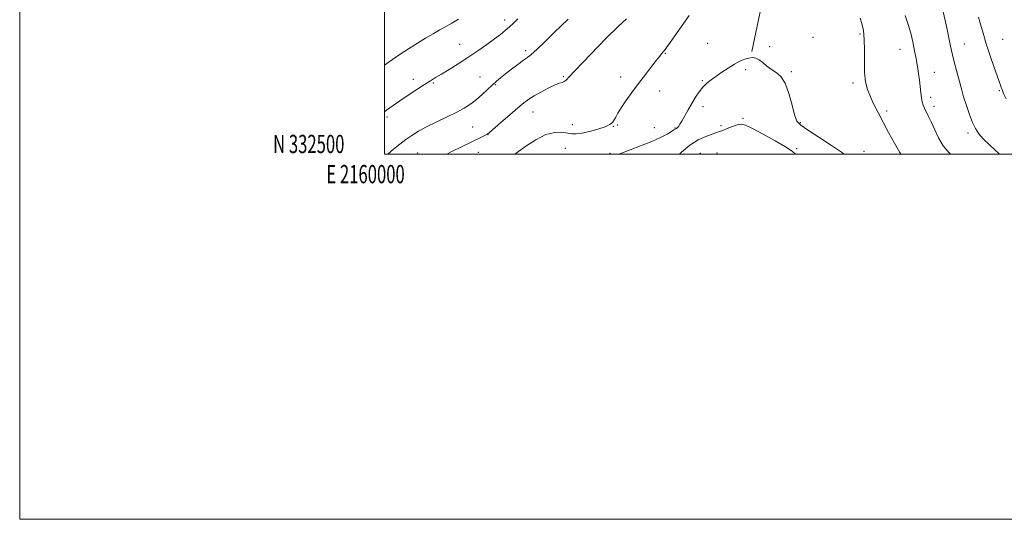
# Model space of a CAD drawing. Extents: x 2159800 to 2162700, y 332300 to 335200.
# Drawn here: x 2159800 to 2160340, y 332300 to 332574 of the extents above; entities that cross this region are included whole.
import ezdxf
from ezdxf.enums import TextEntityAlignment as Align

# ---------------------------------------------------------------- set-up
doc = ezdxf.new("R2010")
doc.units = 0
doc.header["$MEASUREMENT"] = 0
for name, color, linetype, lineweight in [('32000', 7, 'Continuous', 0), ('32001', 7, 'Continuous', 0), ('DTM HARD BREAKLINE', 7, 'Continuous', 0), ('DTM SPOT ELEVATION', 2, 'Continuous', 13), ('INDEX CONTOUR', 41, 'Continuous', 13), ('INTERMEDIATE CONTOUR', 44, 'Continuous', 0)]:
    doc.layers.add(name, color=color, linetype=linetype, lineweight=lineweight)
doc.styles.add('Style-WORKING', font='WORKING.shx')

msp = doc.modelspace()

# ---------------------------------------------------------------- linework, layer by layer
at = {"layer": '32000', "flags": 128}
for points in [[(2159800, 332300), (2162700, 332300), (2162700, 335200), (2159800, 335200), (2159800, 332300)], [(2160000, 332500), (2162500, 332500), (2162500, 335000), (2160000, 335000), (2160000, 332500)]]:
    msp.add_lwpolyline(points, dxfattribs=at)
at = {"layer": 'DTM HARD BREAKLINE'}
msp.add_polyline3d([(2160339.5, 333009.19, 1163.94), (2160332.55, 332985.03, 1161.16), (2160316.58, 332938.72, 1157.11), (2160304.55, 332908.87, 1154.61), (2160290.51, 332875.92, 1151.78), (2160276.42, 332847.58, 1149.11), (2160266.96, 332817.75, 1146.72), (2160262.62, 332788.48, 1144.17), (2160260.86, 332757.18, 1141.56), (2160259.1, 332726.4, 1139.5), (2160250.62, 332701.71, 1137.78), (2160240.55, 332682.64, 1135.72), (2160227.95, 332658.93, 1134.67), (2160217.94, 332633.2, 1133.61), (2160208.59, 332591.06, 1132.39), (2160201.23, 332556.12, 1132.11)], dxfattribs=at)
at = {"layer": 'DTM SPOT ELEVATION'}
for p in [(2160065.74, 332573.38, 1140.51), (2160260.51, 332565.8, 1133.8), (2160121.05, 332563.33, 1136.01), (2160177.08, 332560.6, 1132.67), (2160234.65, 332563.91, 1132.74), (2160317.67, 332560.28, 1138.78), (2160338.63, 332562.84, 1141.04), (2160041.07, 332560.1, 1140.84), (2160077.18, 332556.58, 1138.36), (2160153.72, 332555.23, 1133.91), (2160211, 332558.76, 1132.22), (2160282.47, 332557.29, 1135.22), (2160197.79, 332546.12, 1131.75), (2160222.85, 332545.15, 1132.2), (2160301.26, 332544.8, 1136.87), (2160015.64, 332540.9, 1140.48), (2160026.74, 332538.85, 1139.82), (2160052.28, 332542.23, 1138.82), (2160097.85, 332542.4, 1136.16), (2160129.26, 332542.16, 1134.63), (2160174.12, 332540.22, 1132.1), (2160256.56, 332538.96, 1133.66), (2160060.62, 332538.01, 1137.87), (2160150.7, 332534.46, 1133.24), (2160336.9, 332534.69, 1139.83), (2160299.25, 332531.1, 1136.44), (2160081.22, 332522.95, 1135.24), (2160174.46, 332525.93, 1131.58), (2160275.07, 332523.57, 1134.36), (2160300.94, 332526.17, 1136.44), (2160001.27, 332520.23, 1139.69), (2160196.32, 332519.48, 1130.3), (2160227.87, 332517.26, 1132.17), (2160048.29, 332514.82, 1137.06), (2160102.89, 332516.1, 1134.83), (2160125.35, 332515.16, 1133.92), (2160127.66, 332515.95, 1133.73), (2160147.8, 332514.46, 1132.81), (2160159.02, 332514.27, 1132.1), (2160184.36, 332515.58, 1130.54), (2160319.6, 332511.57, 1137.63), (2160056.66, 332510.55, 1135.95), (2160051.4, 332501.02, 1135), (2160098.97, 332503.2, 1132.66), (2160225.76, 332503, 1130.29), (2160262.63, 332501.42, 1132.66), (2160018.03, 332500.53, 1136.94), (2160123.4, 332500.42, 1132.23), (2160173.04, 332500.42, 1128.39), (2160182.13, 332500.65, 1128.12)]:
    msp.add_point(p, dxfattribs=at)
at = {"layer": 'INDEX CONTOUR', "flags": 128}
for points, elevation in [([(2159999.9999, 332523.156), (2160001.093, 332523.991), (2160004.568, 332526.539), (2160008.353, 332529.183), (2160012.869, 332532.231), (2160017.609, 332535.362), (2160021.838, 332538.096), (2160025.077, 332540.126), (2160027.886, 332541.827), (2160031.087, 332543.7461), (2160035.292, 332546.304), (2160040.286, 332549.4159), (2160045.646, 332552.876), (2160050.965, 332556.464), (2160055.907, 332559.9259), (2160060.15, 332562.997), (2160063.48, 332565.5), (2160066.1091, 332567.603), (2160068.354, 332569.564), (2160070.523, 332571.632), (2160072.883, 332574.041)], 1140), ([(2160325.471, 332574.858), (2160326.5089, 332571.047), (2160327.894, 332566.171), (2160329.687, 332560.312), (2160331.8631, 332553.727), (2160334.059, 332547.369), (2160337.463, 332537.672), (2160337.8809, 332536.405), (2160338.148, 332535.653), (2160338.496, 332534.769), (2160339.186, 332533.176), (2160340.538, 332530.1681)], 1140), ([(2160161.579, 332500), (2160162.694, 332501.1), (2160167.188, 332504.85), (2160171.803, 332507.713), (2160176.069, 332509.693), (2160179.481, 332510.961), (2160183.408, 332512.265), (2160185.222, 332512.943), (2160187.724, 332513.969), (2160190.574, 332515.11), (2160193.212, 332516.018), (2160195.353, 332516.352), (2160197.801, 332515.789), (2160201.633, 332514.015), (2160207.464, 332510.922), (2160214.054, 332507.252), (2160219.7009, 332503.954), (2160223.23, 332501.648), (2160225.139, 332500)], 1130)]:
    msp.add_lwpolyline(points, dxfattribs=dict(at, elevation=elevation))
at = {"layer": 'INTERMEDIATE CONTOUR', "flags": 128}
for points, elevation in [([(2160305.367, 332581.051), (2160307.372, 332572.368), (2160308.281, 332568.225), (2160310.135, 332559.012), (2160311.171, 332554.281), (2160312.314, 332549.744), (2160314.501, 332541.745), (2160316.201, 332535.062), (2160317.28, 332531.234), (2160318.75, 332526.606), (2160320.46, 332521.7141), (2160322.18, 332517.304), (2160323.788, 332513.9), (2160325.599, 332511.119), (2160328.0349, 332508.355), (2160331.44, 332505.0709), (2160336.922, 332500)], 1138), ([(2159999.9999, 332548.727), (2160002.495, 332550.523), (2160007.942, 332554.276), (2160013.1279, 332557.693), (2160017.983, 332560.764), (2160022.451, 332563.487), (2160026.523, 332565.884), (2160030.2, 332567.983), (2160033.54, 332569.848), (2160036.82, 332571.693), (2160040.372, 332573.766)], 1142), ([(2160001.663, 332500), (2160004.901, 332502.674), (2160008.291, 332505.391), (2160011.5539, 332507.887), (2160014.849, 332510.235), (2160018.509, 332512.547), (2160022.911, 332514.944), (2160028.24, 332517.504), (2160033.935, 332520.131), (2160039.243, 332522.685), (2160043.599, 332525.078), (2160047.181, 332527.428), (2160050.352, 332529.905), (2160053.398, 332532.605), (2160058.892, 332537.791), (2160061.193, 332539.8349), (2160063.497, 332541.7249), (2160066.196, 332543.839), (2160069.515, 332546.408), (2160072.999, 332549.074), (2160076.027, 332551.332), (2160078.242, 332552.925), (2160080.36, 332554.571), (2160083.361, 332557.235), (2160087.858, 332561.51), (2160092.975, 332566.495), (2160100.4741, 332573.882)], 1138), ([(2160034.084, 332500), (2160036.755, 332501.3071), (2160047.44, 332506.508), (2160053.769, 332509.566), (2160055.298, 332510.3261), (2160056.262, 332510.889), (2160057.4569, 332511.842), (2160063.738, 332517.302), (2160068.542, 332521.45), (2160073.011, 332525.269), (2160076.315, 332528.005), (2160078.978, 332529.9861), (2160081.861, 332531.815), (2160085.556, 332533.919), (2160089.556, 332536.0389), (2160093.087, 332537.741), (2160095.565, 332538.73), (2160097.18, 332539.26), (2160098.32, 332539.723), (2160099.415, 332540.536), (2160101.091, 332542.219), (2160104.017, 332545.319), (2160108.524, 332550.053), (2160121.404, 332563.4891), (2160128.043, 332569.793), (2160132.498, 332574.055)], 1136), ([(2160071.4149, 332500), (2160072.665, 332500.917), (2160077.285, 332504.242), (2160082.83, 332507.844), (2160088.382, 332510.648), (2160093.181, 332511.872), (2160097.102, 332511.911), (2160102.58, 332511.095), (2160104.929, 332511.0569), (2160107.987, 332511.4691), (2160112.209, 332512.395), (2160116.845, 332513.645), (2160120.847, 332514.962), (2160123.431, 332516.1619), (2160124.889, 332517.336), (2160125.78, 332518.644), (2160126.623, 332520.26), (2160127.776, 332522.416), (2160129.555, 332525.354), (2160132.177, 332529.222), (2160135.459, 332533.778), (2160139.119, 332538.682), (2160142.852, 332543.569), (2160146.2781, 332547.982), (2160148.991, 332551.439), (2160150.715, 332553.6109), (2160151.669, 332554.787), (2160152.635, 332555.919), (2160153.303, 332556.768), (2160154.511, 332558.403), (2160156.466, 332561.127), (2160158.962, 332564.642), (2160166.864, 332575.842)], 1134), ([(2160260.534, 332574.3471), (2160261.484, 332571.415), (2160262.318, 332567.62), (2160262.839, 332562.79), (2160262.94, 332556.912), (2160262.878, 332550.606), (2160262.997, 332544.651), (2160263.577, 332539.627), (2160264.6401, 332535.315), (2160266.141, 332531.296), (2160268.043, 332527.18), (2160270.3449, 332522.699), (2160276.121, 332511.849), (2160279.311, 332505.998), (2160282.333, 332500.817), (2160282.881, 332500)], 1134), ([(2160285.178, 332575.796), (2160286.879, 332570.926), (2160288.283, 332566.188), (2160289.439, 332561.37), (2160290.398, 332556.6), (2160291.211, 332552.087), (2160291.92, 332547.979), (2160292.533, 332544.175), (2160293.047, 332540.513), (2160293.468, 332536.9), (2160293.837, 332533.539), (2160294.201, 332530.699), (2160294.614, 332528.5459), (2160295.1449, 332526.808), (2160295.87, 332525.108), (2160298.098, 332520.554), (2160299.609, 332517.285), (2160301.395, 332513.221), (2160303.523, 332508.79), (2160306.074, 332504.543), (2160309.097, 332500.894), (2160310.061, 332500)], 1136), ([(2160128.505, 332500), (2160128.956, 332500.182), (2160140.271, 332504.446), (2160146.346, 332506.884), (2160151.223, 332509.0999), (2160154.789, 332510.948), (2160157.162, 332512.323), (2160158.507, 332513.167), (2160159.501, 332513.855), (2160159.845, 332514.047), (2160160.238, 332514.284), (2160160.661, 332514.637), (2160161.129, 332515.216), (2160161.7941, 332516.268), (2160162.842, 332518.082), (2160166.291, 332524.179), (2160168.328, 332527.723), (2160170.3311, 332531.077), (2160172.316, 332534.086), (2160174.345, 332536.647), (2160176.494, 332538.728), (2160178.883, 332540.581), (2160184.849, 332544.7741), (2160188.2699, 332547.108), (2160191.618, 332549.198), (2160194.653, 332550.784), (2160197.32, 332551.87), (2160199.616, 332552.526), (2160201.572, 332552.788), (2160203.361, 332552.549), (2160205.193, 332551.6701), (2160207.236, 332550.1), (2160209.499, 332548.162), (2160211.954, 332546.269), (2160214.5449, 332544.606), (2160217.117, 332542.439), (2160219.491, 332538.806), (2160221.5239, 332533.1851), (2160223.221, 332526.816), (2160224.6239, 332521.378), (2160225.935, 332518.024), (2160227.99, 332515.808), (2160231.788, 332513.254), (2160237.855, 332509.329), (2160244.832, 332504.754), (2160250.893, 332500.693), (2160251.87, 332500)], 1132)]:
    msp.add_lwpolyline(points, dxfattribs=dict(at, elevation=elevation))

# ---------------------------------------------------------------- texts
at = {"layer": '32001', "style": 'Style-WORKING', "width": 0.67}
msp.add_text('N 332500', height=10, dxfattribs=at).set_placement((2159977.9479, 332500.5), align=Align.RIGHT)
msp.add_text('E 2160000', height=10, dxfattribs=at).set_placement((2159989.5312, 332494), align=Align.TOP_CENTER)

doc.saveas('drawing.dxf')
